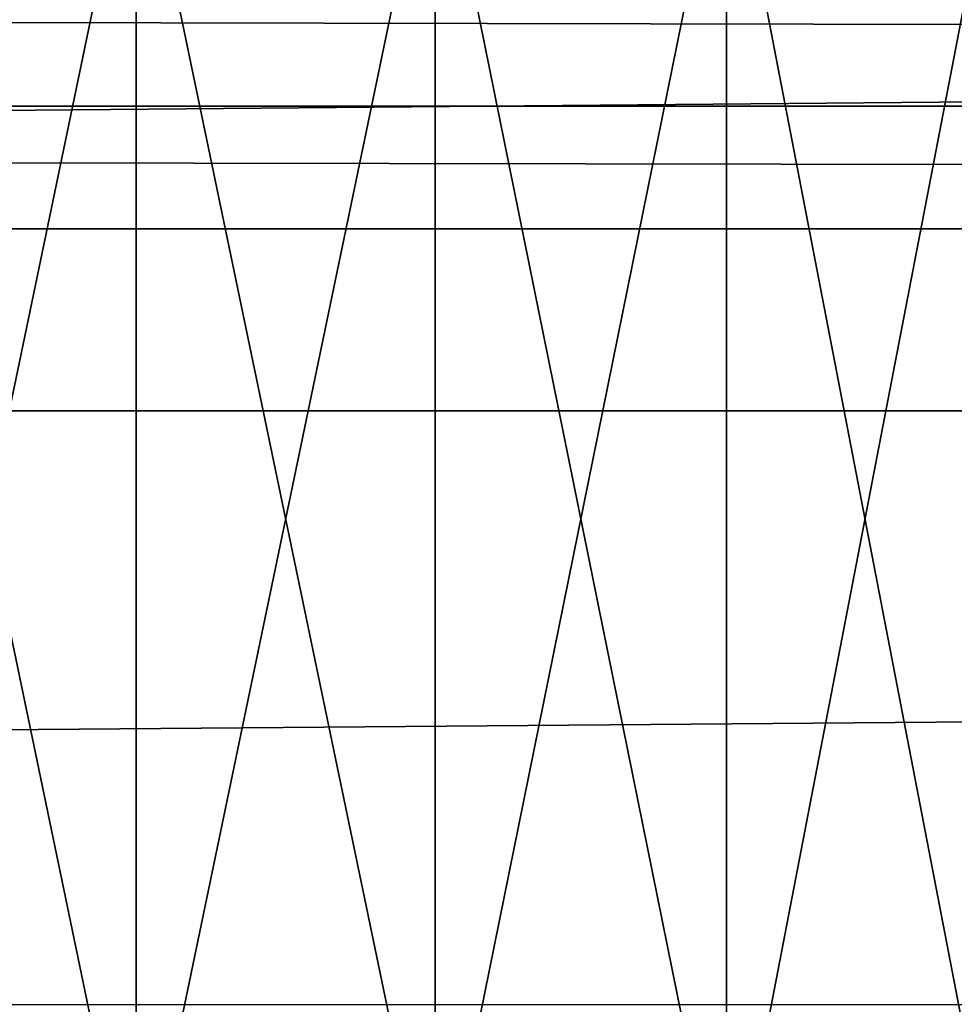
# Model space of a CAD drawing. Units: millimetres. Extents: x -112 to 170, y -82 to 32.
# Drawn here: x 0 to 3, y -16 to -13 of the extents above; entities that cross this region are included whole.
import ezdxf

# ---------------------------------------------------------------- set-up
doc = ezdxf.new("R2010")
doc.units = ezdxf.units.MM
doc.header["$LTSCALE"] = 81.481481
for name, color, linetype in [('18', 7, 'CONTINUOUS'), ('19', 7, 'CONTINUOUS'), ('26', 7, 'CONTINUOUS'), ('283', 7, 'CONTINUOUS'), ('284', 7, 'CONTINUOUS')]:
    doc.layers.add(name, color=color, linetype=linetype)

msp = doc.modelspace()

# ---------------------------------------------------------------- linework, layer by layer
at = {"layer": '18', "color": 7, "linetype": 'CONTINUOUS', "true_color": 0xaaaaaa}
for points in [[(-112, -12.3256, 19.714), (-112, -14.4473, 18.2164), (129, -12.3256, 19.714), (-112, -12.3256, 19.714)], [(-112, -14.4473, 18.2164), (129, -14.4473, 18.2164), (129, -12.3256, 19.714), (-112, -14.4473, 18.2164)], [(-112, -14.4473, 18.2164), (-112, -16.3884, 16.4919), (129, -14.4473, 18.2164), (-112, -14.4473, 18.2164)], [(-112, -16.3884, 16.4919), (129, -16.3884, 16.4919), (129, -14.4473, 18.2164), (-112, -16.3884, 16.4919)]]:
    msp.add_3dface(points, dxfattribs=at)
at = {"layer": '19', "color": 7, "linetype": 'CONTINUOUS', "true_color": 0xaaaaaa}
for points in [[(-112, -21.0284, -9.9181), (-112, -13.8523, -25.1329), (129, -13.8523, -25.1329), (-112, -21.0284, -9.9181)], [(-112, -21.0284, -9.9181), (129, -13.8523, -25.1329), (-1.3714, -20.131, -11.8207), (-112, -21.0284, -9.9181)], [(-1.3714, -20.131, -11.8207), (129, -13.8523, -25.1329), (0, -20.0936, -11.9), (-1.3714, -20.131, -11.8207)], [(0, -20.0936, -11.9), (129, -13.8523, -25.1329), (1.3714, -20.131, -11.8207), (0, -20.0936, -11.9)], [(1.3714, -20.131, -11.8207), (129, -13.8523, -25.1329), (2.7293, -20.2432, -11.5828), (1.3714, -20.131, -11.8207)]]:
    msp.add_3dface(points, dxfattribs=at)
at = {"layer": '26', "color": 7, "linetype": 'CONTINUOUS', "true_color": 0xaaaaaa}
for points in [[(-112, -13.4505, -25.8323), (-112, -12.9419, -26.4575), (129, -13.4505, -25.8323), (-112, -13.4505, -25.8323)], [(-112, -12.9419, -26.4575), (129, -12.9419, -26.4575), (129, -13.4505, -25.8323), (-112, -12.9419, -26.4575)], [(-112, -13.8523, -25.1329), (-112, -13.4505, -25.8323), (129, -13.8523, -25.1329), (-112, -13.8523, -25.1329)], [(-112, -13.4505, -25.8323), (129, -13.4505, -25.8323), (129, -13.8523, -25.1329), (-112, -13.4505, -25.8323)]]:
    msp.add_3dface(points, dxfattribs=at)
at = {"layer": '283', "color": 7, "linetype": 'CONTINUOUS', "true_color": 0xaaaaaa}
for points in [[(-0.9777, -12.45, 6.1731), (0, -12.45, 6.25), (-0.9777, -17.15, 6.1731), (-0.9777, -12.45, 6.1731)], [(0, -12.45, 6.25), (0, -17.15, 6.25), (-0.9777, -17.15, 6.1731), (0, -12.45, 6.25)], [(0, -12.45, 6.25), (0.9777, -12.45, 6.1731), (0, -17.15, 6.25), (0, -12.45, 6.25)], [(0.9777, -12.45, 6.1731), (0.9777, -17.15, 6.1731), (0, -17.15, 6.25), (0.9777, -12.45, 6.1731)], [(0.9777, -12.45, 6.1731), (1.9313, -12.45, 5.9441), (0.9777, -17.15, 6.1731), (0.9777, -12.45, 6.1731)], [(1.9313, -12.45, 5.9441), (1.9313, -17.15, 5.9441), (0.9777, -17.15, 6.1731), (1.9313, -12.45, 5.9441)], [(1.9313, -12.45, 5.9441), (2.8374, -12.45, 5.5688), (1.9313, -17.15, 5.9441), (1.9313, -12.45, 5.9441)], [(2.8374, -12.45, 5.5688), (2.8374, -17.15, 5.5688), (1.9313, -17.15, 5.9441), (2.8374, -12.45, 5.5688)]]:
    msp.add_3dface(points, dxfattribs=at)
at = {"layer": '284', "color": 7, "linetype": 'CONTINUOUS', "true_color": 0xaaaaaa}
for points in [[(0, -12.45, -6.25), (-0.9777, -12.45, -6.1731), (0, -17.15, -6.25), (0, -12.45, -6.25)], [(-0.9777, -12.45, -6.1731), (-0.9777, -17.15, -6.1731), (0, -17.15, -6.25), (-0.9777, -12.45, -6.1731)], [(0.9777, -12.45, -6.1731), (0, -12.45, -6.25), (0.9777, -17.15, -6.1731), (0.9777, -12.45, -6.1731)], [(0, -12.45, -6.25), (0, -17.15, -6.25), (0.9777, -17.15, -6.1731), (0, -12.45, -6.25)], [(1.9313, -12.45, -5.9441), (0.9777, -12.45, -6.1731), (1.9313, -17.15, -5.9441), (1.9313, -12.45, -5.9441)], [(0.9777, -12.45, -6.1731), (0.9777, -17.15, -6.1731), (1.9313, -17.15, -5.9441), (0.9777, -12.45, -6.1731)], [(2.8374, -12.45, -5.5688), (1.9313, -12.45, -5.9441), (2.8374, -17.15, -5.5688), (2.8374, -12.45, -5.5688)], [(1.9313, -12.45, -5.9441), (1.9313, -17.15, -5.9441), (2.8374, -17.15, -5.5688), (1.9313, -12.45, -5.9441)]]:
    msp.add_3dface(points, dxfattribs=at)

doc.saveas('drawing.dxf')
